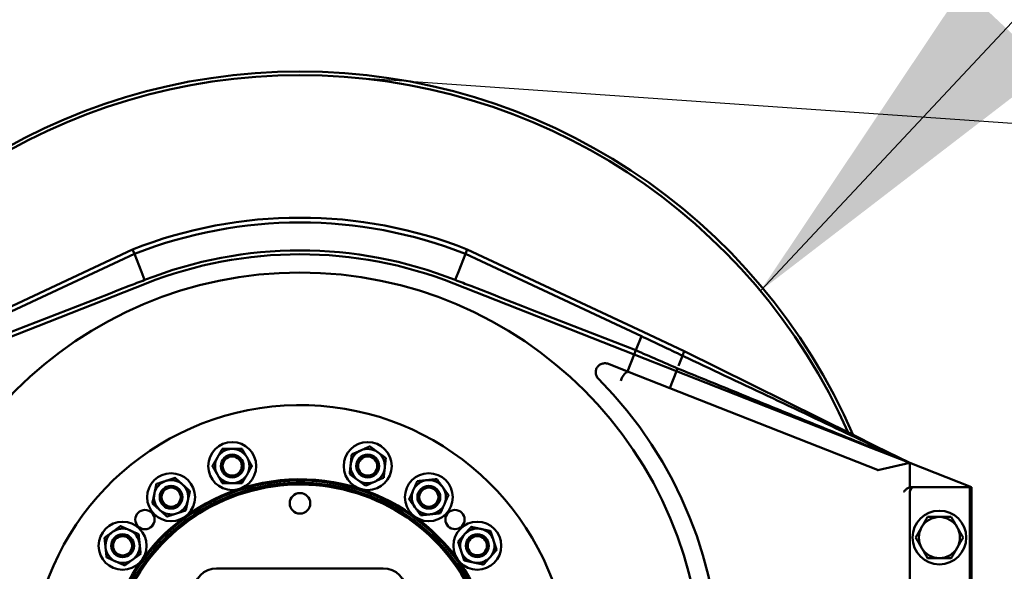
# Model space of a CAD drawing. Units: inches. Extents: x 11 to 2112, y 11 to 839.
# Drawn here: x 234 to 261, y 497 to 512 of the extents above; entities that cross this region are included whole.
import ezdxf

# ---------------------------------------------------------------- set-up
doc = ezdxf.new("R2010")
doc.units = ezdxf.units.IN
doc.header["$LTSCALE"] = 100
doc.header["$MEASUREMENT"] = 0
for name, color, linetype, lineweight in [('Dimension (ANSI)', 7, 'Continuous', 25), ('Sketch Geometry (ANSI)', 7, 'Continuous', 25), ('Symbol (ANSI)', 7, 'Continuous', 25), ('Visible (ANSI)', 7, 'Continuous', 50)]:
    doc.layers.add(name, color=color, linetype=linetype, lineweight=lineweight)
doc.styles.add('Note Text (ANSI)', font='tahoma.ttf')
doc.dimstyles.new('Default (ANSI)', dxfattribs={"dimscale": 100, "dimtxt": 0.09, "dimasz": 0.098425, "dimexe": 0.125, "dimexo": 0.0625, "dimgap": 0.031496, "dimtad": 0, "dimtih": 1, "dimtoh": 1, "dimdec": 4, "dimrnd": 1e-08, "dimzin": 3, "dimdsep": 46, "dimlunit": 5, "dimtxsty": 'Note Text (ANSI)', "dimcen": 0.09, "dimdle": 0.393701, "dimclrd": 256, "dimclre": 256, "dimclrt": 256, "dimadec": 0, "dimazin": 1, "dimtfac": 1.333333, "dimtofl": 0, "dimtmove": 0, "dimatfit": 3, "dimfxl": 1, "dimfrac": 2, "dimtolj": 1, "dimtzin": 4, "dimlwd": -1, "dimlwe": -1, "dimarcsym": 0})
doc.dimstyles.new('Default (ANSI)$7', dxfattribs={"dimscale": 100, "dimtxt": 0.09, "dimasz": 0.098425, "dimexe": 0.125, "dimexo": 0.0625, "dimgap": 0.031496, "dimtad": 0, "dimtih": 1, "dimtoh": 1, "dimdec": 4, "dimrnd": 1e-08, "dimzin": 3, "dimdsep": 46, "dimlunit": 5, "dimtxsty": 'Note Text (ANSI)', "dimcen": 0.09, "dimdle": 0.393701, "dimclrd": 256, "dimclre": 256, "dimclrt": 256, "dimadec": 0, "dimazin": 1, "dimtfac": 1.333333, "dimtofl": 0, "dimtmove": 0, "dimatfit": 3, "dimfxl": 1, "dimfrac": 2, "dimtolj": 1, "dimtzin": 4, "dimlwd": -1, "dimlwe": -1, "dimarcsym": 0})

# ---------------------------------------------------------------- blocks, each defined once
blk = doc.blocks.new('*D10')
at = {"layer": 'Defpoints', "color": 0}
for p in [(1012.166, 557.078), (1012.166, 377.997), (89.616, 350.563)]:
    blk.add_point(p, dxfattribs=at)
at = {"layer": 'Dimension (ANSI)'}
for p, q in [((89.616, 356.813), (89.616, 569.578)), ((1012.166, 384.247), (1012.166, 569.578)), ((99.459, 557.078), (496.196, 557.078)), ((1002.324, 557.078), (605.587, 557.078))]:
    blk.add_line(p, q, dxfattribs=at)
for points in [[(99.459, 558.719), (99.459, 555.438), (89.616, 557.078)], [(1002.324, 558.719), (1002.324, 555.438), (1012.166, 557.078)]]:
    blk.add_solid(points, dxfattribs=at)
at = {"layer": 'Dimension (ANSI)', "insert": (499.345, 562.76), "char_height": 9, "attachment_point": 1, "style": 'Note Text (ANSI)'}
blk.add_mtext('\\A1;\\fTahoma|b0|i0;\\H9.0000;922 9/16 OVERALL', dxfattribs=at)

msp = doc.modelspace()

# ---------------------------------------------------------------- linework, layer by layer
at = {"layer": 'Sketch Geometry (ANSI)'}
msp.add_line((243.0404, 510.75388), (679.56577, 480.51772), dxfattribs=at)
at = {"layer": 'Visible (ANSI)'}
for p, q in [((237.32748, 506.02393), (232.51383, 503.77388)), ((237.37556, 505.90182), (236.95101, 505.70337)), ((237.32748, 506.02393), (237.37556, 505.90182)), ((237.37556, 505.90182), (237.5672, 505.41511)), ((246.43759, 505.90228), (246.24599, 505.41555)), ((246.48565, 506.0244), (246.43759, 505.90228)), ((246.43759, 505.90228), (246.86216, 505.70388)), ((246.48565, 506.0244), (251.29953, 503.77484)), ((236.95101, 505.70337), (232.56191, 503.65177)), ((246.86216, 505.70388), (251.25146, 503.65273)), ((237.5672, 505.41511), (237.65579, 505.19013)), ((246.24599, 505.41555), (246.15743, 505.19056)), ((237.69385, 505.09346), (232.7593, 503.15047)), ((246.11937, 505.09389), (251.05412, 503.1514)), ((251.0991, 503.26567), (251.25146, 503.65273)), ((251.29953, 503.77484), (252.42526, 503.23875)), ((250.87098, 502.68615), (251.05412, 503.1514)), ((251.05412, 503.1514), (251.0991, 503.26567)), ((251.05412, 503.1514), (252.21154, 502.6958)), ((252.37719, 503.11664), (252.26974, 502.84367)), ((252.42526, 503.23875), (252.37719, 503.11664)), ((252.42526, 503.23875), (257.06235, 500.94208)), ((250.34885, 502.89168), (250.87098, 502.68615)), ((250.8633, 502.66664), (250.87098, 502.68615)), ((250.87098, 502.68615), (252.0284, 502.23055)), ((252.21154, 502.6958), (252.0284, 502.23055)), ((252.24043, 502.7692), (252.21154, 502.6958)), ((252.21154, 502.6958), (256.86959, 500.86222)), ((252.0284, 502.23055), (257.71584, 499.99177)), ((256.86959, 500.86222), (257.53948, 500.59853)), ((257.06235, 500.94208), (257.65737, 500.64737)), ((257.53948, 500.59853), (258.59436, 500.18329)), ((257.65737, 500.64737), (258.59436, 500.18329)), ((258.59436, 500.18329), (257.72568, 499.98674)), ((258.59436, 500.18329), (258.5944, 499.51475)), ((258.59436, 500.18329), (260.28158, 499.51914)), ((258.5944, 499.39393), (258.59491, 489.51893)), ((258.7194, 499.51894), (258.64442, 499.51894)), ((260.23725, 499.51902), (258.7194, 499.51894)), ((260.23725, 499.51902), (260.23777, 489.39402)), ((260.23725, 499.51902), (260.28064, 499.51902)), ((260.28064, 499.51902), (260.28158, 499.51902)), ((260.28158, 499.51914), (260.2819, 499.51902)), ((260.28158, 499.51914), (260.28158, 499.51902)), ((260.28241, 489.39402), (260.2819, 499.51902)), ((239.62576, 497.29922), (244.18826, 497.29945))]:
    msp.add_line(p, q, dxfattribs=at)
for centre, radius in [((241.90716, 494.39309), 11), ((240.05277, 500.09933), 0.656), ((243.76097, 500.09952), 0.656), ((240.05277, 500.09933), 0.3125), ((243.76097, 500.09952), 0.3125), ((240.05277, 500.09933), 0.2625), ((243.76097, 500.09952), 0.2625), ((238.3802, 499.24701), 0.656), ((245.43362, 499.24737), 0.656), ((238.3802, 499.24701), 0.3125), ((238.3802, 499.24701), 0.2625), ((241.90692, 499.08059), 0.2815), ((245.43362, 499.24737), 0.3125), ((245.43362, 499.24737), 0.2625), ((237.6643, 498.63551), 0.2635), ((246.14958, 498.63594), 0.2635), ((259.40697, 498.14398), 0.7345), ((237.05288, 497.91955), 0.656), ((246.76108, 497.92004), 0.656), ((237.05288, 497.91955), 0.3125), ((237.05288, 497.91955), 0.2625), ((246.76108, 497.92004), 0.3125), ((246.76108, 497.92004), 0.2625)]:
    msp.add_circle(centre, radius, dxfattribs=at)
for centre, radius, start, end in [((241.90716, 494.39309), 16.5, 23.410172, 156.595661), ((241.90716, 494.39309), 16.4, 23.82476, 156.181073), ((241.90716, 494.39309), 12.5, 68.513646, 111.492187), ((241.90716, 494.39309), 12.36877, 68.513646, 111.492187), ((241.90716, 494.39309), 11.60389, 68.513646, 111.492187), ((241.90716, 494.39309), 11.5, 68.513646, 111.492187), ((241.90716, 494.39309), 11.5, 315.464003, 44.724442), ((241.90716, 494.39309), 7.37551, 210.868639, 174.16845), ((240.05277, 500.09933), 0.46875, 90.002916, 150.002916), ((240.05277, 500.09933), 0.46875, 30.002916, 90.002916), ((243.76097, 500.09952), 0.46875, 114.002916, 174.002916), ((243.76097, 500.09952), 0.46875, 54.002916, 114.002916), ((243.76097, 500.09952), 0.46875, 354.002916, 54.002916), ((240.05277, 500.09933), 0.46875, 150.002916, 210.002916), ((240.05277, 500.09933), 0.46875, 330.002916, 30.002916), ((243.76097, 500.09952), 0.46875, 174.002916, 234.002916), ((243.76097, 500.09952), 0.46875, 294.002916, 354.002916), ((241.90716, 494.39309), 5.34375, 287.901899, 171.937408), ((241.90716, 494.39309), 5.3125, 289.156051, 171.017134), ((241.90716, 494.39309), 5.25, 291.451988, 170.909259), ((238.3802, 499.24701), 0.46875, 108.002916, 168.002916), ((238.3802, 499.24701), 0.46875, 48.002916, 108.002916), ((240.05277, 500.09933), 0.46875, 210.002916, 270.002916), ((240.05277, 500.09933), 0.46875, 270.002916, 330.002916), ((243.76097, 500.09952), 0.46875, 234.002916, 294.002916), ((245.43362, 499.24737), 0.46875, 96.002916, 156.002916), ((245.43362, 499.24737), 0.46875, 36.002916, 96.002916), ((241.90716, 494.39309), 5.2, 325.85747, 170.821067), ((238.3802, 499.24701), 0.46875, 168.002916, 228.002916), ((238.3802, 499.24701), 0.46875, 348.002916, 48.002916), ((245.43362, 499.24737), 0.46875, 156.002916, 216.002916), ((245.43362, 499.24737), 0.46875, 336.002916, 36.002916), ((258.7194, 499.39394), 0.125, 90.002916, 180.002916), ((238.3802, 499.24701), 0.46875, 288.002916, 348.002916), ((238.3802, 499.24701), 0.46875, 228.002916, 288.002916), ((245.43362, 499.24737), 0.46875, 216.002916, 276.002916), ((245.43362, 499.24737), 0.46875, 276.002916, 336.002916), ((259.40697, 498.14398), 0.5625, 90.002916, 150.002916), ((259.40697, 498.14398), 0.5625, 30.002916, 90.002916), ((237.05288, 497.91955), 0.46875, 126.002916, 186.002916), ((237.05288, 497.91955), 0.46875, 66.002916, 126.002916), ((237.05288, 497.91955), 0.46875, 6.002916, 66.002916), ((246.76108, 497.92004), 0.46875, 78.002916, 138.002916), ((246.76108, 497.92004), 0.46875, 18.002916, 78.002916), ((259.40697, 498.14398), 0.5625, 150.002916, 210.002916), ((259.40697, 498.14398), 0.5625, 330.002916, 30.002916), ((246.76108, 497.92004), 0.46875, 138.002916, 198.002916), ((246.76108, 497.92004), 0.46875, 318.002916, 18.002916), ((237.05288, 497.91955), 0.46875, 186.002916, 246.002916), ((237.05288, 497.91955), 0.46875, 306.002916, 6.002916), ((246.76108, 497.92004), 0.46875, 198.002916, 258.002916), ((259.40697, 498.14398), 0.5625, 210.002916, 270.002916), ((259.40697, 498.14398), 0.5625, 270.002916, 330.002916), ((237.05288, 497.91955), 0.46875, 246.002916, 306.002916), ((246.76108, 497.92004), 0.46875, 258.002916, 318.002916), ((239.62579, 496.67422), 0.625, 90.002916, 180.002916), ((244.18829, 496.67445), 0.625, 0.002916, 90.002916)]:
    msp.add_arc(centre, radius, start, end, dxfattribs=at)
for centre, major_axis, ratio, start_param, end_param in [((250.77455, 502.43322), (0.09298, 0.23208), 0.32006506, 0.05899413, 1.69834035), ((240.87028, 506.53492), (9.99302, -3.86828), 0.00128839, 6.27571493, 6.283178)]:
    msp.add_ellipse(centre, major_axis=major_axis, ratio=ratio, start_param=start_param, end_param=end_param, dxfattribs=at)
for points in [[(237.23203, 505.02502), (235.72612, 504.43826), (234.22022, 503.8515), (232.71431, 503.26474)], [(237.65579, 505.19013), (237.51454, 505.13509), (237.37328, 505.08006), (237.23203, 505.02502)], [(246.15743, 505.19056), (246.29869, 505.13554), (246.43995, 505.08052), (246.5812, 505.02549)], [(246.5812, 505.02549), (248.08717, 504.43889), (249.59314, 503.85228), (251.0991, 503.26567)], [(251.25146, 503.65273), (251.62671, 503.47403), (252.00195, 503.29533), (252.37719, 503.11664)], [(251.0991, 503.26567), (251.47955, 503.10018), (251.85999, 502.93469), (252.24043, 502.7692)], [(252.37719, 503.11664), (253.92539, 502.38618), (255.47358, 501.65572), (257.02177, 500.92527)], [(252.24043, 502.7692), (253.79275, 502.13738), (255.34507, 501.50556), (256.89739, 500.87374)], [(256.89739, 500.87374), (257.11705, 500.78434), (257.33671, 500.69493), (257.55637, 500.60553)], [(257.02177, 500.92527), (257.22536, 500.82921), (257.42896, 500.73315), (257.63255, 500.63709)], [(257.55637, 500.60553), (257.89622, 500.4672), (258.23608, 500.32887), (258.57594, 500.19055)], [(257.63255, 500.63709), (257.95315, 500.48582), (258.27376, 500.33456), (258.59436, 500.18329)], [(258.5944, 499.51475), (258.61069, 499.51723), (258.6288, 499.51894), (258.64442, 499.51894)]]:
    msp.add_open_spline(points, degree=3, dxfattribs=at)
for points, knots in [([(250.34885, 502.89168), (250.31539, 502.90485), (250.27962, 502.91143), (250.20935, 502.91008), (250.17544, 502.90278), (250.11453, 502.87579), (250.08787, 502.85713), (250.04438, 502.81112), (250.02773, 502.7847), (250.00546, 502.72669), (250.00015, 502.69581), (250.00133, 502.63224), (250.00831, 502.60023), (250.03432, 502.53872), (250.05375, 502.51), (250.0779, 502.48561)], [0, 0, 0, 0, 0.27395163, 0.27395163, 0.53588131, 0.53588131, 0.78241663, 0.78241663, 1.01936326, 1.01936326, 1.25694555, 1.25694555, 1.50471044, 1.50471044, 1.76630419, 1.76630419, 1.76630419, 1.76630419]), ([(257.72568, 499.98674), (257.72571, 499.98675), (257.72574, 499.98676), (257.72576, 499.98677), (257.72576, 499.98677), (257.72576, 499.98677), (257.72576, 499.98677), (257.72576, 499.98677), (257.72577, 499.98677), (257.72577, 499.98678), (257.72577, 499.98678), (257.72577, 499.98678), (257.72577, 499.98678), (257.72577, 499.98678), (257.72577, 499.98678), (257.72577, 499.98678), (257.72577, 499.98678), (257.72577, 499.98678), (257.72577, 499.98678), (257.72578, 499.98678), (257.72578, 499.98678), (257.72578, 499.98678), (257.72578, 499.98678), (257.72578, 499.98679), (257.72578, 499.98679), (257.72578, 499.98679), (257.72579, 499.98679), (257.72579, 499.98679), (257.72579, 499.98679), (257.72579, 499.98679), (257.72579, 499.98679), (257.72579, 499.98679), (257.72579, 499.98679), (257.72579, 499.9868), (257.72579, 499.9868), (257.7258, 499.9868), (257.7258, 499.9868), (257.7258, 499.9868), (257.7258, 499.9868), (257.7258, 499.9868), (257.7258, 499.9868), (257.7258, 499.98681), (257.7258, 499.98681), (257.7258, 499.98681), (257.7258, 499.98681), (257.72581, 499.98681), (257.72581, 499.98681), (257.72581, 499.98681), (257.72581, 499.98681), (257.72581, 499.98682), (257.72581, 499.98682), (257.72581, 499.98682), (257.72581, 499.98682), (257.72581, 499.98682), (257.72581, 499.98682), (257.72581, 499.98682), (257.72581, 499.98683), (257.72581, 499.98683), (257.72581, 499.98683), (257.72582, 499.98683), (257.72582, 499.98683), (257.72582, 499.98683), (257.72582, 499.98683), (257.72582, 499.98684), (257.72582, 499.98684), (257.72582, 499.98684), (257.72582, 499.98684), (257.72582, 499.98684), (257.72582, 499.98684), (257.72582, 499.98685), (257.72582, 499.98685), (257.72582, 499.98685), (257.72582, 499.98685), (257.72582, 499.98686), (257.72582, 499.98686), (257.72582, 499.98686), (257.72582, 499.98687), (257.72582, 499.98687), (257.72582, 499.98687), (257.72582, 499.98688), (257.72582, 499.98688), (257.72582, 499.98689), (257.72582, 499.98689), (257.72582, 499.98689), (257.72582, 499.98689), (257.72581, 499.9869), (257.72581, 499.9869), (257.72581, 499.98691), (257.72581, 499.98691), (257.72581, 499.98692), (257.72581, 499.98692), (257.72581, 499.98692), (257.7258, 499.98693), (257.7258, 499.98693), (257.7258, 499.98693), (257.7258, 499.98694), (257.7258, 499.98694), (257.72579, 499.98695), (257.72579, 499.98695), (257.72579, 499.98696), (257.72579, 499.98696), (257.72578, 499.98697), (257.72578, 499.98697), (257.72578, 499.98697), (257.72577, 499.98698), (257.72577, 499.98698), (257.72577, 499.98699), (257.72576, 499.98699), (257.72576, 499.987), (257.72576, 499.987), (257.72575, 499.98701), (257.72575, 499.98701), (257.72575, 499.98701), (257.72574, 499.98702), (257.72574, 499.98702), (257.72573, 499.98703), (257.72573, 499.98703), (257.72572, 499.98704), (257.72572, 499.98705), (257.72571, 499.98705), (257.72571, 499.98706), (257.7257, 499.98706), (257.7257, 499.98707), (257.72569, 499.98707), (257.72569, 499.98708), (257.72568, 499.98709), (257.72567, 499.9871), (257.72565, 499.98711), (257.72565, 499.98712), (257.72563, 499.98713), (257.72562, 499.98714), (257.7256, 499.98716), (257.72559, 499.98717), (257.72557, 499.98718), (257.72556, 499.98719), (257.72554, 499.98721), (257.72553, 499.98722), (257.72551, 499.98723), (257.7255, 499.98724), (257.72548, 499.98726), (257.72546, 499.98727), (257.72544, 499.98729), (257.72543, 499.9873), (257.7254, 499.98732), (257.72539, 499.98733), (257.72536, 499.98735), (257.72535, 499.98736), (257.72532, 499.98737), (257.7253, 499.98738), (257.72527, 499.98741), (257.72526, 499.98742), (257.72523, 499.98744), (257.72521, 499.98745), (257.72518, 499.98747), (257.72516, 499.98748), (257.72513, 499.9875), (257.72511, 499.98751), (257.72508, 499.98753), (257.72506, 499.98755), (257.72503, 499.98757), (257.72501, 499.98758), (257.72497, 499.9876), (257.72495, 499.98761), (257.72491, 499.98764), (257.72489, 499.98765), (257.72485, 499.98767), (257.72483, 499.98769), (257.72479, 499.98771), (257.72477, 499.98772), (257.72473, 499.98775), (257.72471, 499.98776), (257.72466, 499.98779), (257.72464, 499.9878), (257.7246, 499.98782), (257.72458, 499.98784), (257.72453, 499.98786), (257.72451, 499.98788), (257.72446, 499.9879), (257.72444, 499.98792), (257.72439, 499.98794), (257.72436, 499.98796), (257.72431, 499.98798), (257.72429, 499.988), (257.72424, 499.98803), (257.72421, 499.98804), (257.72416, 499.98807), (257.72413, 499.98808), (257.72408, 499.98811), (257.72405, 499.98813), (257.724, 499.98815), (257.72397, 499.98817), (257.72392, 499.9882), (257.72389, 499.98821), (257.72383, 499.98824), (257.7238, 499.98826), (257.72375, 499.98829), (257.72372, 499.9883), (257.72366, 499.98833), (257.72363, 499.98835), (257.72357, 499.98838), (257.72354, 499.98839), (257.72348, 499.98843), (257.72345, 499.98844), (257.72338, 499.98847), (257.72335, 499.98849), (257.72329, 499.98852), (257.72326, 499.98854), (257.72319, 499.98857), (257.72316, 499.98858), (257.7231, 499.98862), (257.72306, 499.98863), (257.723, 499.98867), (257.72296, 499.98868), (257.7229, 499.98871), (257.72286, 499.98873), (257.7228, 499.98876), (257.72276, 499.98878), (257.72269, 499.98881), (257.72266, 499.98883), (257.72259, 499.98886), (257.72255, 499.98888), (257.72248, 499.98892), (257.72245, 499.98893), (257.72238, 499.98897), (257.72234, 499.98898), (257.72227, 499.98902), (257.72223, 499.98904), (257.72216, 499.98907), (257.72212, 499.98909), (257.72205, 499.98912), (257.72201, 499.98914), (257.72194, 499.98917), (257.7219, 499.98919), (257.72182, 499.98923), (257.72178, 499.98925), (257.72171, 499.98928), (257.72167, 499.9893), (257.72159, 499.98933), (257.72155, 499.98935), (257.72148, 499.98939), (257.72144, 499.9894), (257.72136, 499.98944), (257.72132, 499.98946), (257.72124, 499.98949), (257.7212, 499.98951), (257.72112, 499.98955), (257.72108, 499.98957), (257.721, 499.9896), (257.72096, 499.98962), (257.72088, 499.98966), (257.72084, 499.98968), (257.72076, 499.98971), (257.72072, 499.98973), (257.72064, 499.98977), (257.7206, 499.98978), (257.72051, 499.98982), (257.72047, 499.98984), (257.72039, 499.98988), (257.72035, 499.98989), (257.72027, 499.98993), (257.72023, 499.98995), (257.72014, 499.98999), (257.7201, 499.99), (257.72002, 499.99004), (257.71997, 499.99006), (257.71989, 499.9901), (257.71985, 499.99011), (257.71976, 499.99015), (257.71972, 499.99017), (257.71964, 499.99021), (257.71959, 499.99022), (257.71951, 499.99026), (257.71947, 499.99028), (257.71938, 499.99032), (257.71934, 499.99033), (257.71925, 499.99037), (257.71921, 499.99039), (257.71915, 499.99042), (257.71912, 499.99042), (257.71908, 499.99044), (257.71906, 499.99045), (257.71902, 499.99047), (257.719, 499.99048), (257.71895, 499.9905), (257.71893, 499.99051), (257.71889, 499.99053), (257.71887, 499.99053), (257.71882, 499.99055), (257.7188, 499.99056), (257.71876, 499.99058), (257.71874, 499.99059), (257.71869, 499.99061), (257.71867, 499.99062), (257.71863, 499.99063), (257.71861, 499.99064), (257.71856, 499.99066), (257.71854, 499.99067), (257.7185, 499.99069), (257.71848, 499.9907), (257.71843, 499.99072), (257.71841, 499.99073), (257.71837, 499.99074), (257.71835, 499.99075), (257.71831, 499.99077), (257.71828, 499.99078), (257.71824, 499.9908), (257.71822, 499.99081), (257.71818, 499.99082), (257.71815, 499.99083), (257.71811, 499.99085), (257.71809, 499.99086), (257.71805, 499.99088), (257.71802, 499.99089), (257.71798, 499.99091), (257.71796, 499.99091), (257.71792, 499.99093), (257.71789, 499.99094), (257.71785, 499.99096), (257.71783, 499.99097), (257.71779, 499.99099), (257.71776, 499.99099), (257.71772, 499.99101), (257.7177, 499.99102), (257.71766, 499.99104), (257.71763, 499.99105), (257.71759, 499.99107), (257.71757, 499.99107), (257.71753, 499.99109), (257.7175, 499.9911), (257.71746, 499.99112), (257.71744, 499.99113), (257.7174, 499.99114), (257.71738, 499.99115), (257.71733, 499.99117), (257.71731, 499.99118), (257.71727, 499.9912), (257.71725, 499.99121), (257.71721, 499.99122), (257.7172, 499.99122), (257.71718, 499.99123), (257.71717, 499.99124), (257.71715, 499.99125), (257.71714, 499.99125), (257.71712, 499.99126), (257.71711, 499.99126), (257.71708, 499.99127), (257.71707, 499.99128), (257.71705, 499.99128), (257.71704, 499.99129), (257.71702, 499.9913), (257.71701, 499.9913), (257.71699, 499.99131), (257.71698, 499.99132), (257.71696, 499.99132), (257.71694, 499.99133), (257.71692, 499.99134), (257.71691, 499.99134), (257.71689, 499.99135), (257.71688, 499.99135), (257.71686, 499.99136), (257.71685, 499.99137), (257.71683, 499.99138), (257.71682, 499.99138), (257.71679, 499.99139), (257.71678, 499.99139), (257.71676, 499.9914), (257.71675, 499.99141), (257.71673, 499.99141), (257.71672, 499.99142), (257.7167, 499.99143), (257.71669, 499.99143), (257.71667, 499.99144), (257.71666, 499.99144), (257.71663, 499.99145), (257.71662, 499.99146), (257.7166, 499.99147), (257.71659, 499.99147), (257.71657, 499.99148), (257.71656, 499.99148), (257.71654, 499.99149), (257.71653, 499.9915), (257.71651, 499.9915), (257.71651, 499.9915), (257.7165, 499.99151), (257.71649, 499.99151), (257.71648, 499.99152), (257.71647, 499.99152), (257.71646, 499.99152), (257.71646, 499.99152), (257.71645, 499.99153), (257.71644, 499.99153), (257.71643, 499.99153), (257.71643, 499.99154), (257.71642, 499.99154), (257.71641, 499.99154), (257.7164, 499.99155), (257.71639, 499.99155), (257.71638, 499.99155), (257.71638, 499.99156), (257.71637, 499.99156), (257.71636, 499.99156), (257.71635, 499.99157), (257.71635, 499.99157), (257.71634, 499.99157), (257.71633, 499.99157), (257.71632, 499.99158), (257.71632, 499.99158), (257.7163, 499.99158), (257.7163, 499.99159), (257.71629, 499.99159), (257.71628, 499.99159), (257.71627, 499.9916), (257.71627, 499.9916), (257.71626, 499.9916), (257.71625, 499.99161), (257.71624, 499.99161), (257.71624, 499.99161), (257.71623, 499.99162), (257.71622, 499.99162), (257.71621, 499.99162), (257.7162, 499.99162), (257.71619, 499.99163), (257.71619, 499.99163), (257.71618, 499.99164), (257.71617, 499.99164), (257.71616, 499.99164), (257.71616, 499.99164), (257.71616, 499.99164), (257.71615, 499.99164), (257.71615, 499.99165), (257.71615, 499.99165), (257.71614, 499.99165), (257.71614, 499.99165), (257.71613, 499.99165), (257.71613, 499.99165), (257.71612, 499.99166), (257.71612, 499.99166), (257.71612, 499.99166), (257.71611, 499.99166), (257.71611, 499.99166), (257.71611, 499.99166), (257.7161, 499.99167), (257.7161, 499.99167), (257.71609, 499.99167), (257.71609, 499.99167), (257.71609, 499.99167), (257.71608, 499.99167), (257.71608, 499.99168), (257.71607, 499.99168), (257.71607, 499.99168), (257.71607, 499.99168), (257.71606, 499.99168), (257.71606, 499.99168), (257.71605, 499.99168), (257.71605, 499.99169), (257.71605, 499.99169), (257.71604, 499.99169), (257.71604, 499.99169), (257.71604, 499.99169), (257.71603, 499.99169), (257.71603, 499.99169), (257.71602, 499.9917), (257.71602, 499.9917), (257.71601, 499.9917), (257.71601, 499.9917), (257.71601, 499.9917), (257.716, 499.9917), (257.716, 499.99171), (257.716, 499.99171), (257.71594, 499.99173), (257.71589, 499.99175), (257.71584, 499.99177)], [0, 0, 0, 0, 0.0002170181, 0.0002170181, 0.0002219824, 0.0002219824, 0.0002269041, 0.0002269041, 0.0002317836, 0.0002317836, 0.0002366215, 0.0002366215, 0.0002414182, 0.0002414182, 0.0002461743, 0.0002461743, 0.0002508903, 0.0002508903, 0.0002602037, 0.0002602037, 0.0002693634, 0.0002693634, 0.0002783745, 0.0002783745, 0.0002872422, 0.0002872422, 0.0002959721, 0.0002959721, 0.0003045703, 0.0003045703, 0.0003130432, 0.0003130432, 0.0003213977, 0.0003213977, 0.0003296408, 0.0003296408, 0.0003377801, 0.0003377801, 0.0003458238, 0.0003458238, 0.00035378, 0.00035378, 0.0003616577, 0.0003616577, 0.0003694659, 0.0003694659, 0.0003772142, 0.0003772142, 0.0003849122, 0.0003849122, 0.0003925702, 0.0003925702, 0.0004001986, 0.0004001986, 0.0004078079, 0.0004078079, 0.000415409, 0.000415409, 0.0004230127, 0.0004230127, 0.0004306302, 0.0004306302, 0.0004382725, 0.0004382725, 0.0004459507, 0.0004459507, 0.0004536759, 0.0004536759, 0.000461459, 0.000461459, 0.0004772457, 0.0004772457, 0.0004933902, 0.0004933902, 0.0005099724, 0.0005099724, 0.0005270677, 0.0005270677, 0.0005447465, 0.0005447465, 0.0005630739, 0.0005630739, 0.0005821096, 0.0005821096, 0.0006019081, 0.0006019081, 0.0006225191, 0.0006225191, 0.0006439876, 0.0006439876, 0.0006663547, 0.0006663547, 0.0006896575, 0.0006896575, 0.0007139297, 0.0007139297, 0.0007392022, 0.0007392022, 0.0007655028, 0.0007655028, 0.0007928572, 0.0007928572, 0.0008212889, 0.0008212889, 0.0008508193, 0.0008508193, 0.0008814683, 0.0008814683, 0.0009132542, 0.0009132542, 0.0009461938, 0.0009461938, 0.0009803029, 0.0009803029, 0.0010155961, 0.0010155961, 0.0010520869, 0.0010520869, 0.001089788, 0.001089788, 0.0011287113, 0.0011287113, 0.0011688678, 0.0011688678, 0.001210268, 0.001210268, 0.0012967787, 0.0012967787, 0.0013883761, 0.0013883761, 0.0014851235, 0.0014851235, 0.0015870765, 0.0015870765, 0.0016942844, 0.0016942844, 0.0018067907, 0.0018067907, 0.0019246333, 0.0019246333, 0.0020478452, 0.0020478452, 0.0021764546, 0.0021764546, 0.0023104854, 0.0023104854, 0.0024499569, 0.0024499569, 0.0025948846, 0.0025948846, 0.0027452797, 0.0027452797, 0.0029011497, 0.0029011497, 0.0030624982, 0.0030624982, 0.0032293251, 0.0032293251, 0.0034016264, 0.0034016264, 0.0035793949, 0.0035793949, 0.0037626194, 0.0037626194, 0.0039512852, 0.0039512852, 0.0041453744, 0.0041453744, 0.0043448653, 0.0043448653, 0.0045497328, 0.0045497328, 0.0047599486, 0.0047599486, 0.0049754809, 0.0049754809, 0.0051962945, 0.0051962945, 0.005422351, 0.005422351, 0.0056536086, 0.0056536086, 0.0058900226, 0.0058900226, 0.0061315449, 0.0061315449, 0.0063781242, 0.0063781242, 0.0066297064, 0.0066297064, 0.0068862341, 0.0068862341, 0.0071476472, 0.0071476472, 0.0074138826, 0.0074138826, 0.0076848742, 0.0076848742, 0.0079605533, 0.0079605533, 0.0082408485, 0.0082408485, 0.0085256858, 0.0085256858, 0.0088149885, 0.0088149885, 0.0091086775, 0.0091086775, 0.0094066713, 0.0094066713, 0.0097088862, 0.0097088862, 0.010015236, 0.010015236, 0.0103256325, 0.0103256325, 0.0106399856, 0.0106399856, 0.0109582029, 0.0109582029, 0.0112801906, 0.0112801906, 0.0116058526, 0.0116058526, 0.0119350915, 0.0119350915, 0.0122678083, 0.0122678083, 0.0126039023, 0.0126039023, 0.0129432716, 0.0129432716, 0.0132858131, 0.0132858131, 0.0136314223, 0.0136314223, 0.0139799939, 0.0139799939, 0.0143314214, 0.0143314214, 0.0146855977, 0.0146855977, 0.0150424147, 0.0150424147, 0.0154017639, 0.0154017639, 0.015763536, 0.015763536, 0.0161276213, 0.0161276213, 0.0164939101, 0.0164939101, 0.0168622921, 0.0168622921, 0.017232657, 0.017232657, 0.0176048944, 0.0176048944, 0.017978894, 0.017978894, 0.0183545457, 0.0183545457, 0.0187317396, 0.0187317396, 0.0191103662, 0.0191103662, 0.0194903162, 0.0194903162, 0.0198714813, 0.0198714813, 0.0202537533, 0.0202537533, 0.020637025, 0.020637025, 0.0210211898, 0.0210211898, 0.0214061421, 0.0214061421, 0.0215988833, 0.0215988833, 0.0217917822, 0.0217917822, 0.0219848258, 0.0219848258, 0.0221780013, 0.0221780013, 0.0223712958, 0.0223712958, 0.0225646966, 0.0225646966, 0.0227581911, 0.0227581911, 0.0229517666, 0.0229517666, 0.0231454107, 0.0231454107, 0.023339111, 0.023339111, 0.0235328552, 0.0235328552, 0.0237266309, 0.0237266309, 0.0239204259, 0.0239204259, 0.0241142281, 0.0241142281, 0.0243080257, 0.0243080257, 0.0245018066, 0.0245018066, 0.0246955591, 0.0246955591, 0.0248892713, 0.0248892713, 0.0250829317, 0.0250829317, 0.0252765289, 0.0252765289, 0.0254700512, 0.0254700512, 0.0256634874, 0.0256634874, 0.0258568263, 0.0258568263, 0.0260500568, 0.0260500568, 0.0262431677, 0.0262431677, 0.0264361482, 0.0264361482, 0.0266289874, 0.0266289874, 0.0268216746, 0.0268216746, 0.0270141992, 0.0270141992, 0.0272065508, 0.0272065508, 0.0273026585, 0.0273026585, 0.0273987189, 0.0273987189, 0.0274947308, 0.0274947308, 0.0275906933, 0.0275906933, 0.0276866046, 0.0276866046, 0.0277824636, 0.0277824636, 0.0278782691, 0.0278782691, 0.0279740199, 0.0279740199, 0.0280697148, 0.0280697148, 0.0281653523, 0.0281653523, 0.0282609313, 0.0282609313, 0.0283564506, 0.0283564506, 0.028451909, 0.028451909, 0.0285473055, 0.0285473055, 0.0286426386, 0.0286426386, 0.0287379073, 0.0287379073, 0.0288331103, 0.0288331103, 0.0289282466, 0.0289282466, 0.0290233148, 0.0290233148, 0.0291183137, 0.0291183137, 0.0292132423, 0.0292132423, 0.0293080996, 0.0293080996, 0.0293555009, 0.0293555009, 0.0294028838, 0.0294028838, 0.0294502482, 0.0294502482, 0.0294975939, 0.0294975939, 0.0295449209, 0.0295449209, 0.0295922294, 0.0295922294, 0.0296395187, 0.0296395187, 0.029686789, 0.029686789, 0.0297340402, 0.0297340402, 0.0297812718, 0.0297812718, 0.029828484, 0.029828484, 0.0298756763, 0.0298756763, 0.0299228488, 0.0299228488, 0.0299700016, 0.0299700016, 0.0300171343, 0.0300171343, 0.0300642465, 0.0300642465, 0.0301113384, 0.0301113384, 0.0301584102, 0.0301584102, 0.0302054612, 0.0302054612, 0.0302524915, 0.0302524915, 0.0302995008, 0.0302995008, 0.0303464891, 0.0303464891, 0.030369976, 0.030369976, 0.0303934595, 0.0303934595, 0.0304169406, 0.0304169406, 0.0304404198, 0.0304404198, 0.0304638967, 0.0304638967, 0.0304873709, 0.0304873709, 0.0305108359, 0.0305108359, 0.0305342852, 0.0305342852, 0.0305577315, 0.0305577315, 0.0305811753, 0.0305811753, 0.0306046167, 0.0306046167, 0.030628055, 0.030628055, 0.0306514912, 0.0306514912, 0.0306749178, 0.0306749178, 0.0306983292, 0.0306983292, 0.0307217373, 0.0307217373, 0.0307451426, 0.0307451426, 0.0307685454, 0.0307685454, 0.0307919447, 0.0307919447, 0.0308153404, 0.0308153404, 0.0308387277, 0.0308387277, 0.0308621006, 0.0308621006, 0.0313291916, 0.0313291916, 0.0313291916, 0.0313291916]), ([(258.42665, 499.39393), (258.44292, 499.41125), (258.4608, 499.43035), (258.49887, 499.46531), (258.51918, 499.48103), (258.55263, 499.50019), (258.56771, 499.50711), (258.587, 499.51291), (258.5907, 499.51389), (258.5944, 499.51475)], [0, 0, 0, 0, 0.186630975, 0.186630975, 0.373261951, 0.373261951, 0.494647323, 0.494647323, 0.523136352, 0.523136352, 0.523136352, 0.523136352])]:
    msp.add_open_spline(points, degree=3, knots=knots, dxfattribs=at)
for points, weights in [([(239.6468, 500.33368), (239.7096, 500.44246), (239.78211, 500.56807)], [1, 1.0930923738, 1.10906450004]), ([(239.78211, 500.56807), (239.92714, 500.56807), (240.05274, 500.56808)], [1.10906450004, 1.0930923738, 1]), ([(240.05274, 500.56808), (240.17834, 500.56809), (240.32338, 500.56809)], [1, 1.0930923738, 1.10906450004]), ([(240.32338, 500.56809), (240.3959, 500.4425), (240.4587, 500.33373)], [1.10906450004, 1.0930923738, 1]), ([(243.29479, 500.14849), (243.30791, 500.27341), (243.32306, 500.41764)], [1, 1.0930923738, 1.10906450004]), ([(243.32306, 500.41764), (243.45555, 500.47664), (243.57029, 500.52773)], [1.10906450004, 1.0930923738, 1]), ([(243.57029, 500.52773), (243.68503, 500.57883), (243.81752, 500.63782)], [1, 1.0930923738, 1.10906450004]), ([(243.81752, 500.63782), (243.93486, 500.55258), (244.03648, 500.47876)], [1.10906450004, 1.0930923738, 1]), ([(244.03648, 500.47876), (244.13809, 500.40494), (244.25543, 500.3197)], [1, 1.0930923738, 1.10906450004]), ([(239.5115, 500.0993), (239.58401, 500.22491), (239.6468, 500.33368)], [1.10906450004, 1.0930923738, 1]), ([(240.4587, 500.33373), (240.52151, 500.22495), (240.59403, 500.09936)], [1, 1.0930923738, 1.10906450004]), ([(243.26651, 499.87934), (243.28166, 500.02358), (243.29479, 500.14849)], [1.10906450004, 1.0930923738, 1]), ([(244.25543, 500.3197), (244.24028, 500.17546), (244.22715, 500.05054)], [1.10906450004, 1.0930923738, 1]), ([(239.64683, 499.86493), (239.58402, 499.9737), (239.5115, 500.0993)], [1, 1.0930923738, 1.10906450004]), ([(240.59403, 500.09936), (240.52152, 499.97375), (240.45873, 499.86498)], [1.10906450004, 1.0930923738, 1]), ([(243.48547, 499.72028), (243.38385, 499.7941), (243.26651, 499.87934)], [1, 1.0930923738, 1.10906450004]), ([(244.22715, 500.05054), (244.21403, 499.92563), (244.19888, 499.78139)], [1, 1.0930923738, 1.10906450004]), ([(237.92169, 499.34444), (237.9478, 499.4673), (237.97794, 499.60916)], [1, 1.0930923738, 1.10906450004]), ([(237.97794, 499.60916), (238.11587, 499.65399), (238.23533, 499.69281)], [1.10906450004, 1.0930923738, 1]), ([(238.23533, 499.69281), (238.35478, 499.73163), (238.49271, 499.77645)], [1, 1.0930923738, 1.10906450004]), ([(238.49271, 499.77645), (238.60049, 499.67941), (238.69384, 499.59537)], [1.10906450004, 1.0930923738, 1]), ([(239.78216, 499.63057), (239.70963, 499.75616), (239.64683, 499.86493)], [1.10906450004, 1.0930923738, 1]), ([(240.05279, 499.63058), (239.92719, 499.63057), (239.78216, 499.63057)], [1, 1.0930923738, 1.10906450004]), ([(240.32342, 499.63059), (240.17839, 499.63059), (240.05279, 499.63058)], [1.10906450004, 1.0930923738, 1]), ([(240.45873, 499.86498), (240.39593, 499.7562), (240.32342, 499.63059)], [1, 1.0930923738, 1.10906450004]), ([(243.70442, 499.56122), (243.58708, 499.64646), (243.48547, 499.72028)], [1.10906450004, 1.0930923738, 1]), ([(243.95165, 499.6713), (243.83691, 499.62021), (243.70442, 499.56122)], [1, 1.0930923738, 1.10906450004]), ([(244.19888, 499.78139), (244.06639, 499.7224), (243.95165, 499.6713)], [1.10906450004, 1.0930923738, 1]), ([(245.00539, 499.438), (245.05647, 499.55275), (245.11545, 499.68524)], [1, 1.0930923738, 1.10906450004]), ([(245.11545, 499.68524), (245.25969, 499.70041), (245.3846, 499.71355)], [1.10906450004, 1.0930923738, 1]), ([(245.3846, 499.71355), (245.50951, 499.72668), (245.65375, 499.74185)], [1, 1.0930923738, 1.10906450004]), ([(245.65375, 499.74185), (245.739, 499.62452), (245.81284, 499.52291)], [1.10906450004, 1.0930923738, 1]), ([(237.86543, 499.07972), (237.89558, 499.22159), (237.92169, 499.34444)], [1.10906450004, 1.0930923738, 1]), ([(238.69384, 499.59537), (238.78718, 499.51133), (238.89497, 499.41429)], [1, 1.0930923738, 1.10906450004]), ([(238.89497, 499.41429), (238.86482, 499.27243), (238.83871, 499.14957)], [1.10906450004, 1.0930923738, 1]), ([(244.89533, 499.19076), (244.95431, 499.32326), (245.00539, 499.438)], [1.10906450004, 1.0930923738, 1]), ([(245.81284, 499.52291), (245.88667, 499.4213), (245.97192, 499.30397)], [1, 1.0930923738, 1.10906450004]), ([(238.06656, 498.89864), (237.97322, 498.98268), (237.86543, 499.07972)], [1, 1.0930923738, 1.10906450004]), ([(238.83871, 499.14957), (238.8126, 499.02671), (238.78246, 498.88485)], [1, 1.0930923738, 1.10906450004]), ([(245.05441, 498.97182), (244.98058, 499.07343), (244.89533, 499.19076)], [1, 1.0930923738, 1.10906450004]), ([(245.97192, 499.30397), (245.91294, 499.17148), (245.86186, 499.05673)], [1.10906450004, 1.0930923738, 1]), ([(238.26769, 498.71756), (238.15991, 498.8146), (238.06656, 498.89864)], [1.10906450004, 1.0930923738, 1]), ([(238.52507, 498.80121), (238.40562, 498.76239), (238.26769, 498.71756)], [1, 1.0930923738, 1.10906450004]), ([(238.78246, 498.88485), (238.64453, 498.84003), (238.52507, 498.80121)], [1.10906450004, 1.0930923738, 1]), ([(245.2135, 498.75288), (245.12824, 498.87021), (245.05441, 498.97182)], [1.10906450004, 1.0930923738, 1]), ([(245.75179, 498.80949), (245.60756, 498.79432), (245.48264, 498.78119)], [1.10906450004, 1.0930923738, 1]), ([(245.86186, 499.05673), (245.81078, 498.94199), (245.75179, 498.80949)], [1, 1.0930923738, 1.10906450004]), ([(245.48264, 498.78119), (245.35773, 498.76805), (245.2135, 498.75288)], [1, 1.0930923738, 1.10906450004]), ([(258.91981, 498.4252), (258.99517, 498.55573), (259.08218, 498.70646)], [1, 1.0379548493, 1]), ([(259.08218, 498.70646), (259.25622, 498.70647), (259.40694, 498.70648)], [1, 1.0379548493, 1]), ([(259.40694, 498.70648), (259.55766, 498.70648), (259.7317, 498.70649)], [1, 1.0379548493, 1]), ([(259.7317, 498.70649), (259.81873, 498.55578), (259.89409, 498.42525)], [1, 1.0379548493, 1]), ([(236.55839, 498.13968), (236.67572, 498.22493), (236.77733, 498.29876)], [1.10906450004, 1.0930923738, 1]), ([(236.77733, 498.29876), (236.87894, 498.37259), (236.99627, 498.45785)], [1, 1.0930923738, 1.10906450004]), ([(236.99627, 498.45785), (237.12877, 498.39886), (237.24351, 498.34778)], [1.10906450004, 1.0930923738, 1]), ([(237.24351, 498.34778), (237.35826, 498.2967), (237.49075, 498.23772)], [1, 1.0930923738, 1.10906450004]), ([(246.41272, 498.23368), (246.49675, 498.32703), (246.59379, 498.43481)], [1, 1.0930923738, 1.10906450004]), ([(246.59379, 498.43481), (246.73566, 498.40466), (246.85852, 498.37856)], [1.10906450004, 1.0930923738, 1]), ([(246.85852, 498.37856), (246.98137, 498.35245), (247.12324, 498.3223)], [1, 1.0930923738, 1.10906450004]), ([(247.12324, 498.3223), (247.16806, 498.18437), (247.20688, 498.06492)], [1.10906450004, 1.0930923738, 1]), ([(258.75745, 498.14394), (258.84446, 498.29467), (258.91981, 498.4252)], [1, 1.0379548493, 1]), ([(259.89409, 498.42525), (259.96946, 498.29473), (260.05649, 498.14401)], [1, 1.0379548493, 1]), ([(236.5867, 497.87053), (236.57356, 497.99544), (236.55839, 498.13968)], [1, 1.0930923738, 1.10906450004]), ([(237.49075, 498.23772), (237.50592, 498.09348), (237.51906, 497.96857)], [1.10906450004, 1.0930923738, 1]), ([(246.23164, 498.03255), (246.32868, 498.14034), (246.41272, 498.23368)], [1.10906450004, 1.0930923738, 1]), ([(246.31528, 497.77517), (246.27646, 497.89462), (246.23164, 498.03255)], [1, 1.0930923738, 1.10906450004]), ([(247.20688, 498.06492), (247.2457, 497.94547), (247.29052, 497.80754)], [1, 1.0930923738, 1.10906450004]), ([(258.91984, 497.8627), (258.84448, 497.99323), (258.75745, 498.14394)], [1, 1.0379548493, 1]), ([(260.05649, 498.14401), (259.96948, 497.99328), (259.89412, 497.86275)], [1, 1.0379548493, 1]), ([(236.615, 497.60138), (236.59983, 497.74562), (236.5867, 497.87053)], [1.10906450004, 1.0930923738, 1]), ([(237.51906, 497.96857), (237.53219, 497.84366), (237.54736, 497.69942)], [1, 1.0930923738, 1.10906450004]), ([(246.39892, 497.51779), (246.3541, 497.65572), (246.31528, 497.77517)], [1.10906450004, 1.0930923738, 1]), ([(247.29052, 497.80754), (247.19348, 497.69975), (247.10945, 497.60641)], [1.10906450004, 1.0930923738, 1]), ([(259.08224, 497.58146), (258.99521, 497.73218), (258.91984, 497.8627)], [1, 1.0379548493, 1]), ([(259.89412, 497.86275), (259.81877, 497.73222), (259.73176, 497.58149)], [1, 1.0379548493, 1]), ([(236.86224, 497.49132), (236.7475, 497.5424), (236.615, 497.60138)], [1, 1.0930923738, 1.10906450004]), ([(237.10948, 497.38125), (236.97699, 497.44023), (236.86224, 497.49132)], [1.10906450004, 1.0930923738, 1]), ([(237.32842, 497.54034), (237.22681, 497.46651), (237.10948, 497.38125)], [1, 1.0930923738, 1.10906450004]), ([(237.54736, 497.69942), (237.43003, 497.61417), (237.32842, 497.54034)], [1.10906450004, 1.0930923738, 1]), ([(246.66365, 497.46153), (246.54079, 497.48764), (246.39892, 497.51779)], [1, 1.0930923738, 1.10906450004]), ([(246.92837, 497.40528), (246.7865, 497.43542), (246.66365, 497.46153)], [1.10906450004, 1.0930923738, 1]), ([(247.10945, 497.60641), (247.02541, 497.51306), (246.92837, 497.40528)], [1, 1.0930923738, 1.10906450004]), ([(259.407, 497.58148), (259.25627, 497.58147), (259.08224, 497.58146)], [1, 1.0379548493, 1]), ([(259.73176, 497.58149), (259.55772, 497.58148), (259.407, 497.58148)], [1, 1.0379548493, 1])]:
    msp.add_rational_spline(points, weights, degree=2, dxfattribs=at)

# ---------------------------------------------------------------- dimensions: what is measured, and where the dimension line sits
at = {"layer": 'Dimension (ANSI)'}
dim = msp.add_linear_dim(base=(1012.16631, 557.07813), p1=(89.61648, 350.56255), p2=(1012.16631, 377.99675), angle=180, text='\\fTahoma|b0|i0;\\H9.0000;<> OVERALL', dimstyle='Default (ANSI)', override={"dimgap": 0.031496, "dimtih": 0, "dimtoh": 0, "dimdec": 4, "dimtol": 0, "dimlim": 0, "dimtp": 0, "dimtm": 0, "dimtdec": 2, "dimatfit": 1}, dxfattribs=at)
dim.commit()
dim.dimension.update_dxf_attribs({"geometry": '*D10', "text_midpoint": (550.89139, 557.07813), "dimtype": 160})

# ---------------------------------------------------------------- leaders
at = {"layer": 'Symbol (ANSI)', "annotation_type": 0, "has_hookline": 1, "hookline_direction": 0, "text_width": 105.44929}
msp.add_leader([(254.50738, 504.89043), (283.42861, 535.75839), (293.27113, 535.75839)], dimstyle='Default (ANSI)$7', override={"dimtad": 0}, dxfattribs=at)

doc.saveas('drawing.dxf')
